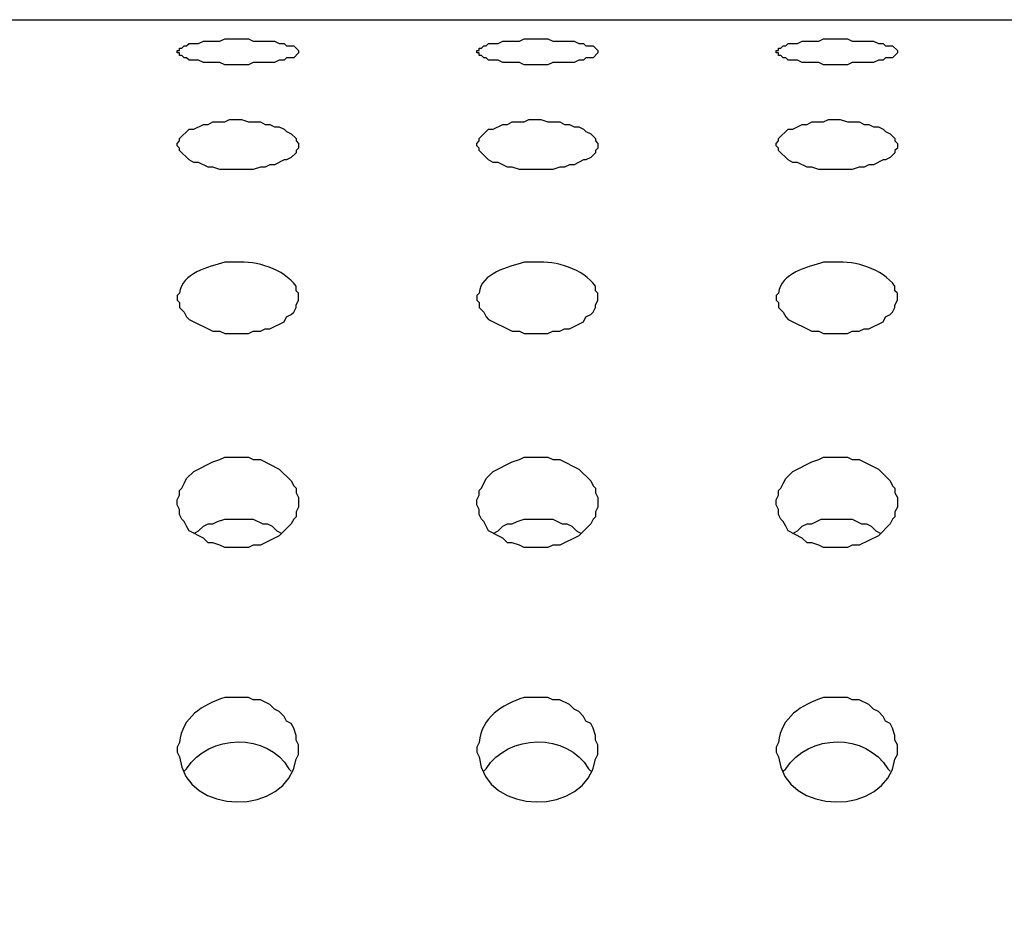
# Model space of a CAD drawing. Units: inches. Extents: x -1.72 to 7.03, y 1.07 to 8.92.
# Drawn here: x -0.57 to 0.47, y 7.97 to 8.92 of the extents above; entities that cross this region are included whole.
import ezdxf

# ---------------------------------------------------------------- set-up
doc = ezdxf.new("R2010")
doc.units = ezdxf.units.IN
doc.header["$MEASUREMENT"] = 0
doc.layers.add('Layer 1', color=7, linetype='Continuous')

# ---------------------------------------------------------------- blocks, each defined once
blk = doc.blocks.new('block 2')
at = {"layer": 'Layer 1', "color": 7, "lineweight": 30, "true_color": 0xffffff}
for points in [[(-1.7207, 8.9169), (7.0293, 8.9169), (7.0293, 1.073)], [(-0.2765, 8.8844), (-0.2765, 8.8819), (-0.2815, 8.8769), (-0.2891, 8.8769), (-0.2915, 8.8744), (-0.2966, 8.8744), (-0.3016, 8.8719), (-0.3241, 8.8719), (-0.3291, 8.8694), (-0.3541, 8.8694), (-0.3591, 8.8719), (-0.3766, 8.8719), (-0.3816, 8.8744), (-0.3917, 8.8744), (-0.3942, 8.8769), (-0.3967, 8.8769), (-0.3992, 8.8794), (-0.4017, 8.8794), (-0.4017, 8.8819), (-0.4042, 8.8819), (-0.4042, 8.8844), (-0.4017, 8.8844), (-0.4017, 8.8869), (-0.3992, 8.8869), (-0.3967, 8.8894), (-0.3942, 8.8894), (-0.3917, 8.8919), (-0.3816, 8.8919), (-0.3766, 8.8944), (-0.3591, 8.8944), (-0.3541, 8.8969), (-0.3291, 8.8969), (-0.3241, 8.8944), (-0.3016, 8.8944), (-0.2966, 8.8919), (-0.2915, 8.8919), (-0.2891, 8.8894), (-0.2815, 8.8894), (-0.2765, 8.8844)], [(0.0388, 8.8844), (0.0388, 8.8819), (0.0338, 8.8769), (0.0263, 8.8769), (0.0238, 8.8744), (0.0188, 8.8744), (0.0138, 8.8719), (-0.0087, 8.8719), (-0.0137, 8.8694), (-0.0388, 8.8694), (-0.0438, 8.8719), (-0.0613, 8.8719), (-0.0663, 8.8744), (-0.0763, 8.8744), (-0.0788, 8.8769), (-0.0813, 8.8769), (-0.0838, 8.8794), (-0.0863, 8.8794), (-0.0863, 8.8819), (-0.0888, 8.8819), (-0.0888, 8.8844), (-0.0863, 8.8844), (-0.0863, 8.8869), (-0.0838, 8.8869), (-0.0813, 8.8894), (-0.0788, 8.8894), (-0.0763, 8.8919), (-0.0663, 8.8919), (-0.0613, 8.8944), (-0.0438, 8.8944), (-0.0388, 8.8969), (-0.0137, 8.8969), (-0.0087, 8.8944), (0.0138, 8.8944), (0.0188, 8.8919), (0.0238, 8.8919), (0.0263, 8.8894), (0.0338, 8.8894), (0.0388, 8.8844)], [(0.3542, 8.8844), (0.3542, 8.8819), (0.3492, 8.8769), (0.3417, 8.8769), (0.3392, 8.8744), (0.3342, 8.8744), (0.3292, 8.8719), (0.3066, 8.8719), (0.3016, 8.8694), (0.2766, 8.8694), (0.2716, 8.8719), (0.2541, 8.8719), (0.2491, 8.8744), (0.2391, 8.8744), (0.2366, 8.8769), (0.234, 8.8769), (0.2315, 8.8794), (0.2291, 8.8794), (0.2291, 8.8819), (0.2265, 8.8819), (0.2265, 8.8844), (0.2291, 8.8844), (0.2291, 8.8869), (0.2315, 8.8869), (0.234, 8.8894), (0.2366, 8.8894), (0.2391, 8.8919), (0.2491, 8.8919), (0.2541, 8.8944), (0.2716, 8.8944), (0.2766, 8.8969), (0.3016, 8.8969), (0.3066, 8.8944), (0.3292, 8.8944), (0.3342, 8.8919), (0.3392, 8.8919), (0.3417, 8.8894), (0.3492, 8.8894), (0.3542, 8.8844)], [(-0.2765, 8.7843), (-0.2765, 8.7818), (-0.279, 8.7793), (-0.279, 8.7768), (-0.284, 8.7718), (-0.2891, 8.7693), (-0.2915, 8.7693), (-0.3016, 8.7643), (-0.3066, 8.7643), (-0.3116, 8.7617), (-0.3166, 8.7617), (-0.3241, 8.7592), (-0.3591, 8.7592), (-0.3666, 8.7617), (-0.3716, 8.7617), (-0.3816, 8.7668), (-0.3866, 8.7668), (-0.3917, 8.7693), (-0.4017, 8.7793), (-0.4017, 8.7818), (-0.4042, 8.7843), (-0.4042, 8.7868), (-0.4017, 8.7893), (-0.4017, 8.7918), (-0.3917, 8.8018), (-0.3866, 8.8018), (-0.3766, 8.8068), (-0.3716, 8.8068), (-0.3666, 8.8093), (-0.3541, 8.8093), (-0.3491, 8.8118), (-0.3366, 8.8118), (-0.3291, 8.8093), (-0.3166, 8.8093), (-0.3116, 8.8068), (-0.3066, 8.8068), (-0.3016, 8.8043), (-0.2966, 8.8043), (-0.2915, 8.8018), (-0.2891, 8.7993), (-0.284, 8.7968), (-0.279, 8.7918), (-0.279, 8.7893), (-0.2765, 8.7868), (-0.2765, 8.7843)], [(0.0388, 8.7843), (0.0388, 8.7818), (0.0363, 8.7793), (0.0363, 8.7768), (0.0313, 8.7718), (0.0263, 8.7693), (0.0238, 8.7693), (0.0138, 8.7643), (0.0088, 8.7643), (0.0038, 8.7617), (-0.0012, 8.7617), (-0.0087, 8.7592), (-0.0438, 8.7592), (-0.0513, 8.7617), (-0.0563, 8.7617), (-0.0663, 8.7668), (-0.0713, 8.7668), (-0.0763, 8.7693), (-0.0863, 8.7793), (-0.0863, 8.7818), (-0.0888, 8.7843), (-0.0888, 8.7868), (-0.0863, 8.7893), (-0.0863, 8.7918), (-0.0763, 8.8018), (-0.0713, 8.8018), (-0.0613, 8.8068), (-0.0563, 8.8068), (-0.0513, 8.8093), (-0.0388, 8.8093), (-0.0338, 8.8118), (-0.0212, 8.8118), (-0.0137, 8.8093), (-0.0012, 8.8093), (0.0038, 8.8068), (0.0088, 8.8068), (0.0138, 8.8043), (0.0188, 8.8043), (0.0238, 8.8018), (0.0263, 8.7993), (0.0313, 8.7968), (0.0363, 8.7918), (0.0363, 8.7893), (0.0388, 8.7868), (0.0388, 8.7843)], [(0.3542, 8.7843), (0.3542, 8.7818), (0.3517, 8.7793), (0.3517, 8.7768), (0.3467, 8.7718), (0.3417, 8.7693), (0.3392, 8.7693), (0.3292, 8.7643), (0.3242, 8.7643), (0.3191, 8.7617), (0.3141, 8.7617), (0.3066, 8.7592), (0.2716, 8.7592), (0.2641, 8.7617), (0.2591, 8.7617), (0.2491, 8.7668), (0.2441, 8.7668), (0.2391, 8.7693), (0.2291, 8.7793), (0.2291, 8.7818), (0.2265, 8.7843), (0.2265, 8.7868), (0.2291, 8.7893), (0.2291, 8.7918), (0.2391, 8.8018), (0.2441, 8.8018), (0.2541, 8.8068), (0.2591, 8.8068), (0.2641, 8.8093), (0.2766, 8.8093), (0.2816, 8.8118), (0.2941, 8.8118), (0.3016, 8.8093), (0.3141, 8.8093), (0.3191, 8.8068), (0.3242, 8.8068), (0.3292, 8.8043), (0.3342, 8.8043), (0.3392, 8.8018), (0.3417, 8.7993), (0.3467, 8.7968), (0.3517, 8.7918), (0.3517, 8.7893), (0.3542, 8.7868), (0.3542, 8.7843)], [(-0.2765, 8.4088), (-0.2765, 8.4039), (-0.279, 8.3989), (-0.279, 8.3938), (-0.2815, 8.3913), (-0.284, 8.3863), (-0.2966, 8.3738), (-0.3166, 8.3638), (-0.3241, 8.3638), (-0.3291, 8.3613), (-0.3541, 8.3613), (-0.3591, 8.3638), (-0.3666, 8.3663), (-0.3716, 8.3663), (-0.3766, 8.3713), (-0.3917, 8.3788), (-0.3942, 8.3838), (-0.3967, 8.3888), (-0.3992, 8.3913), (-0.4017, 8.3963), (-0.4017, 8.4013), (-0.4042, 8.4063), (-0.4042, 8.4114), (-0.4017, 8.4164), (-0.4017, 8.4214), (-0.3992, 8.4239), (-0.3967, 8.4289), (-0.3942, 8.4339), (-0.3866, 8.4414), (-0.3666, 8.4514), (-0.3591, 8.4539), (-0.3541, 8.4564), (-0.3291, 8.4564), (-0.3241, 8.4539), (-0.3166, 8.4539), (-0.2966, 8.4439), (-0.284, 8.4314), (-0.2815, 8.4264), (-0.279, 8.4239), (-0.279, 8.4189), (-0.2765, 8.4139), (-0.2765, 8.4088)], [(0.0388, 8.4088), (0.0388, 8.4039), (0.0363, 8.3989), (0.0363, 8.3938), (0.0338, 8.3913), (0.0313, 8.3863), (0.0188, 8.3738), (-0.0012, 8.3638), (-0.0087, 8.3638), (-0.0137, 8.3613), (-0.0388, 8.3613), (-0.0438, 8.3638), (-0.0513, 8.3663), (-0.0563, 8.3663), (-0.0613, 8.3713), (-0.0763, 8.3788), (-0.0813, 8.3888), (-0.0838, 8.3913), (-0.0863, 8.3963), (-0.0863, 8.4013), (-0.0888, 8.4063), (-0.0888, 8.4114), (-0.0863, 8.4164), (-0.0863, 8.4214), (-0.0838, 8.4239), (-0.0788, 8.4339), (-0.0713, 8.4414), (-0.0513, 8.4514), (-0.0438, 8.4539), (-0.0388, 8.4564), (-0.0137, 8.4564), (-0.0087, 8.4539), (-0.0012, 8.4539), (0.0188, 8.4439), (0.0313, 8.4314), (0.0338, 8.4264), (0.0363, 8.4239), (0.0363, 8.4189), (0.0388, 8.4139), (0.0388, 8.4088)], [(0.3542, 8.4088), (0.3542, 8.4039), (0.3517, 8.3989), (0.3517, 8.3938), (0.3492, 8.3913), (0.3467, 8.3863), (0.3342, 8.3738), (0.3141, 8.3638), (0.3066, 8.3638), (0.3016, 8.3613), (0.2766, 8.3613), (0.2716, 8.3638), (0.2641, 8.3663), (0.2591, 8.3663), (0.2541, 8.3713), (0.2391, 8.3788), (0.2366, 8.3838), (0.234, 8.3888), (0.2315, 8.3913), (0.2291, 8.3963), (0.2291, 8.4013), (0.2265, 8.4063), (0.2265, 8.4114), (0.2291, 8.4164), (0.2291, 8.4214), (0.2315, 8.4239), (0.234, 8.4289), (0.2366, 8.4339), (0.2441, 8.4414), (0.2641, 8.4514), (0.2716, 8.4539), (0.2766, 8.4564), (0.3016, 8.4564), (0.3066, 8.4539), (0.3141, 8.4539), (0.3342, 8.4439), (0.3467, 8.4314), (0.3492, 8.4264), (0.3517, 8.4239), (0.3517, 8.4189), (0.3542, 8.4139), (0.3542, 8.4088)], [(-0.3866, 8.3763), (-0.3816, 8.3788), (-0.3766, 8.3838), (-0.3716, 8.3863), (-0.3666, 8.3863), (-0.3616, 8.3888), (-0.3541, 8.3913), (-0.3241, 8.3913), (-0.3141, 8.3863), (-0.3091, 8.3863), (-0.3041, 8.3838), (-0.2991, 8.3788), (-0.2941, 8.3763)], [(-0.0713, 8.3763), (-0.0663, 8.3788), (-0.0613, 8.3838), (-0.0563, 8.3863), (-0.0513, 8.3863), (-0.0463, 8.3888), (-0.0388, 8.3913), (-0.0087, 8.3913), (0.0013, 8.3863), (0.0063, 8.3863), (0.0113, 8.3838), (0.0163, 8.3788), (0.0213, 8.3763)], [(0.2441, 8.3763), (0.2491, 8.3788), (0.2541, 8.3838), (0.2591, 8.3863), (0.2641, 8.3863), (0.2741, 8.3913), (0.3066, 8.3913), (0.3166, 8.3863), (0.3216, 8.3863), (0.3267, 8.3838), (0.3317, 8.3788), (0.3367, 8.3763)]]:
    blk.add_lwpolyline(points, dxfattribs=at)
for points, knots in [([(-0.2765, 8.6241), (-0.2765, 8.6241), (-0.2765, 8.6216), (-0.2765, 8.6216), (-0.2765, 8.6216), (-0.279, 8.6166), (-0.279, 8.6166), (-0.279, 8.6166), (-0.279, 8.6141), (-0.279, 8.6141), (-0.279, 8.6141), (-0.2815, 8.6091), (-0.2815, 8.6091), (-0.2815, 8.6091), (-0.284, 8.6066), (-0.284, 8.6066), (-0.284, 8.6066), (-0.2891, 8.6041), (-0.2891, 8.6041), (-0.2891, 8.6041), (-0.2915, 8.599), (-0.2915, 8.599), (-0.2915, 8.599), (-0.3066, 8.5915), (-0.3066, 8.5915), (-0.3066, 8.5915), (-0.3116, 8.5915), (-0.3116, 8.5915), (-0.3116, 8.5915), (-0.3166, 8.589), (-0.3166, 8.589), (-0.3166, 8.589), (-0.3241, 8.589), (-0.3241, 8.589), (-0.3241, 8.589), (-0.3291, 8.5865), (-0.3291, 8.5865), (-0.3291, 8.5865), (-0.3541, 8.5865), (-0.3541, 8.5865), (-0.3541, 8.5865), (-0.3591, 8.589), (-0.3591, 8.589), (-0.3591, 8.589), (-0.3666, 8.589), (-0.3666, 8.589), (-0.3666, 8.589), (-0.3917, 8.6015), (-0.3917, 8.6015), (-0.3917, 8.6015), (-0.3942, 8.6041), (-0.3942, 8.6041), (-0.3942, 8.6041), (-0.3967, 8.6091), (-0.3967, 8.6091), (-0.3967, 8.6091), (-0.4017, 8.6141), (-0.4017, 8.6141), (-0.4017, 8.6141), (-0.4017, 8.6191), (-0.4017, 8.6191), (-0.4017, 8.6191), (-0.4042, 8.6216), (-0.4042, 8.6216), (-0.4042, 8.6216), (-0.4042, 8.6266), (-0.4042, 8.6266), (-0.4042, 8.6266), (-0.4017, 8.6291), (-0.4017, 8.6291), (-0.3995, 8.6506), (-0.3709, 8.6565), (-0.3541, 8.6616), (-0.3541, 8.6616), (-0.3416, 8.6616), (-0.3416, 8.6616), (-0.3208, 8.6635), (-0.2922, 8.6545), (-0.279, 8.6366), (-0.279, 8.6366), (-0.279, 8.6316), (-0.279, 8.6316), (-0.279, 8.6316), (-0.2765, 8.6291), (-0.2765, 8.6291), (-0.2765, 8.6291), (-0.2765, 8.6241), (-0.2765, 8.6241)], [0, 0, 0, 0, 1, 1, 1, 2, 2, 2, 3, 3, 3, 4, 4, 4, 5, 5, 5, 6, 6, 6, 7, 7, 7, 8, 8, 8, 9, 9, 9, 10, 10, 10, 11, 11, 11, 12, 12, 12, 13, 13, 13, 14, 14, 14, 15, 15, 15, 16, 16, 16, 17, 17, 17, 18, 18, 18, 19, 19, 19, 20, 20, 20, 21, 21, 21, 22, 22, 22, 23, 23, 23, 24, 24, 24, 25, 25, 25, 26, 26, 26, 27, 27, 27, 28, 28, 28, 29, 29, 29, 29]), ([(0.0388, 8.6241), (0.0388, 8.6241), (0.0388, 8.6216), (0.0388, 8.6216), (0.0388, 8.6216), (0.0363, 8.6166), (0.0363, 8.6166), (0.0363, 8.6166), (0.0363, 8.6141), (0.0363, 8.6141), (0.0363, 8.6141), (0.0338, 8.6091), (0.0338, 8.6091), (0.0338, 8.6091), (0.0313, 8.6066), (0.0313, 8.6066), (0.0313, 8.6066), (0.0263, 8.6041), (0.0263, 8.6041), (0.0263, 8.6041), (0.0238, 8.599), (0.0238, 8.599), (0.0238, 8.599), (0.0088, 8.5915), (0.0088, 8.5915), (0.0088, 8.5915), (0.0038, 8.5915), (0.0038, 8.5915), (0.0038, 8.5915), (-0.0012, 8.589), (-0.0012, 8.589), (-0.0012, 8.589), (-0.0087, 8.589), (-0.0087, 8.589), (-0.0087, 8.589), (-0.0137, 8.5865), (-0.0137, 8.5865), (-0.0137, 8.5865), (-0.0388, 8.5865), (-0.0388, 8.5865), (-0.0388, 8.5865), (-0.0438, 8.589), (-0.0438, 8.589), (-0.0438, 8.589), (-0.0513, 8.589), (-0.0513, 8.589), (-0.0513, 8.589), (-0.0763, 8.6015), (-0.0763, 8.6015), (-0.0763, 8.6015), (-0.0788, 8.6041), (-0.0788, 8.6041), (-0.0788, 8.6041), (-0.0813, 8.6091), (-0.0813, 8.6091), (-0.0813, 8.6091), (-0.0863, 8.6141), (-0.0863, 8.6141), (-0.0863, 8.6141), (-0.0863, 8.6191), (-0.0863, 8.6191), (-0.0863, 8.6191), (-0.0888, 8.6216), (-0.0888, 8.6216), (-0.0888, 8.6216), (-0.0888, 8.6266), (-0.0888, 8.6266), (-0.0888, 8.6266), (-0.0863, 8.6291), (-0.0863, 8.6291), (-0.0841, 8.6506), (-0.0555, 8.6565), (-0.0388, 8.6616), (-0.0388, 8.6616), (-0.0263, 8.6616), (-0.0263, 8.6616), (-0.0055, 8.6635), (0.0232, 8.6545), (0.0363, 8.6366), (0.0363, 8.6366), (0.0363, 8.6316), (0.0363, 8.6316), (0.0363, 8.6316), (0.0388, 8.6291), (0.0388, 8.6291), (0.0388, 8.6291), (0.0388, 8.6241), (0.0388, 8.6241)], [0, 0, 0, 0, 1, 1, 1, 2, 2, 2, 3, 3, 3, 4, 4, 4, 5, 5, 5, 6, 6, 6, 7, 7, 7, 8, 8, 8, 9, 9, 9, 10, 10, 10, 11, 11, 11, 12, 12, 12, 13, 13, 13, 14, 14, 14, 15, 15, 15, 16, 16, 16, 17, 17, 17, 18, 18, 18, 19, 19, 19, 20, 20, 20, 21, 21, 21, 22, 22, 22, 23, 23, 23, 24, 24, 24, 25, 25, 25, 26, 26, 26, 27, 27, 27, 28, 28, 28, 29, 29, 29, 29]), ([(0.3542, 8.6241), (0.3542, 8.6241), (0.3542, 8.6216), (0.3542, 8.6216), (0.3542, 8.6216), (0.3517, 8.6166), (0.3517, 8.6166), (0.3517, 8.6166), (0.3517, 8.6141), (0.3517, 8.6141), (0.3517, 8.6141), (0.3492, 8.6091), (0.3492, 8.6091), (0.3492, 8.6091), (0.3467, 8.6066), (0.3467, 8.6066), (0.3467, 8.6066), (0.3417, 8.6041), (0.3417, 8.6041), (0.3417, 8.6041), (0.3392, 8.599), (0.3392, 8.599), (0.3392, 8.599), (0.3242, 8.5915), (0.3242, 8.5915), (0.3242, 8.5915), (0.3191, 8.5915), (0.3191, 8.5915), (0.3191, 8.5915), (0.3141, 8.589), (0.3141, 8.589), (0.3141, 8.589), (0.3066, 8.589), (0.3066, 8.589), (0.3066, 8.589), (0.3016, 8.5865), (0.3016, 8.5865), (0.3016, 8.5865), (0.2766, 8.5865), (0.2766, 8.5865), (0.2766, 8.5865), (0.2716, 8.589), (0.2716, 8.589), (0.2716, 8.589), (0.2641, 8.589), (0.2641, 8.589), (0.2641, 8.589), (0.2391, 8.6015), (0.2391, 8.6015), (0.2391, 8.6015), (0.2366, 8.6041), (0.2366, 8.6041), (0.2366, 8.6041), (0.234, 8.6091), (0.234, 8.6091), (0.234, 8.6091), (0.2291, 8.6141), (0.2291, 8.6141), (0.2291, 8.6141), (0.2291, 8.6191), (0.2291, 8.6191), (0.2291, 8.6191), (0.2265, 8.6216), (0.2265, 8.6216), (0.2265, 8.6216), (0.2265, 8.6266), (0.2265, 8.6266), (0.2265, 8.6266), (0.2291, 8.6291), (0.2291, 8.6291), (0.2312, 8.6506), (0.2599, 8.6565), (0.2766, 8.6616), (0.2766, 8.6616), (0.2891, 8.6616), (0.2891, 8.6616), (0.3099, 8.6635), (0.3385, 8.6545), (0.3517, 8.6366), (0.3517, 8.6366), (0.3517, 8.6316), (0.3517, 8.6316), (0.3517, 8.6316), (0.3542, 8.6291), (0.3542, 8.6291), (0.3542, 8.6291), (0.3542, 8.6241), (0.3542, 8.6241)], [0, 0, 0, 0, 1, 1, 1, 2, 2, 2, 3, 3, 3, 4, 4, 4, 5, 5, 5, 6, 6, 6, 7, 7, 7, 8, 8, 8, 9, 9, 9, 10, 10, 10, 11, 11, 11, 12, 12, 12, 13, 13, 13, 14, 14, 14, 15, 15, 15, 16, 16, 16, 17, 17, 17, 18, 18, 18, 19, 19, 19, 20, 20, 20, 21, 21, 21, 22, 22, 22, 23, 23, 23, 24, 24, 24, 25, 25, 25, 26, 26, 26, 27, 27, 27, 28, 28, 28, 29, 29, 29, 29]), ([(-0.2765, 8.1486), (-0.2765, 8.1486), (-0.2765, 8.1436), (-0.2765, 8.1436), (-0.2765, 8.1436), (-0.279, 8.1385), (-0.279, 8.1385), (-0.2878, 8.0778), (-0.3952, 8.0784), (-0.4017, 8.1411), (-0.4017, 8.1411), (-0.4042, 8.1461), (-0.4042, 8.1461), (-0.4042, 8.1461), (-0.4042, 8.1511), (-0.4042, 8.1511), (-0.4042, 8.1511), (-0.4017, 8.1561), (-0.4017, 8.1561), (-0.3989, 8.1829), (-0.3779, 8.1956), (-0.3541, 8.2036), (-0.3541, 8.2036), (-0.3291, 8.2036), (-0.3291, 8.2036), (-0.3291, 8.2036), (-0.3241, 8.2011), (-0.3241, 8.2011), (-0.3241, 8.2011), (-0.3166, 8.2011), (-0.3166, 8.2011), (-0.3166, 8.2011), (-0.3066, 8.1961), (-0.3066, 8.1961), (-0.3066, 8.1961), (-0.3016, 8.1911), (-0.3016, 8.1911), (-0.3016, 8.1911), (-0.2966, 8.1886), (-0.2966, 8.1886), (-0.2966, 8.1886), (-0.2915, 8.1836), (-0.2915, 8.1836), (-0.2915, 8.1836), (-0.2891, 8.1786), (-0.2891, 8.1786), (-0.2891, 8.1786), (-0.284, 8.1761), (-0.284, 8.1761), (-0.284, 8.1761), (-0.2815, 8.1711), (-0.2815, 8.1711), (-0.2815, 8.1711), (-0.279, 8.1636), (-0.279, 8.1636), (-0.279, 8.1636), (-0.279, 8.1586), (-0.279, 8.1586), (-0.279, 8.1586), (-0.2765, 8.1536), (-0.2765, 8.1536), (-0.2765, 8.1536), (-0.2765, 8.1486), (-0.2765, 8.1486)], [0, 0, 0, 0, 1, 1, 1, 2, 2, 2, 3, 3, 3, 4, 4, 4, 5, 5, 5, 6, 6, 6, 7, 7, 7, 8, 8, 8, 9, 9, 9, 10, 10, 10, 11, 11, 11, 12, 12, 12, 13, 13, 13, 14, 14, 14, 15, 15, 15, 16, 16, 16, 17, 17, 17, 18, 18, 18, 19, 19, 19, 20, 20, 20, 21, 21, 21, 21]), ([(0.0388, 8.1486), (0.0388, 8.1486), (0.0388, 8.1436), (0.0388, 8.1436), (0.0388, 8.1436), (0.0363, 8.1385), (0.0363, 8.1385), (0.0275, 8.0778), (-0.0799, 8.0784), (-0.0863, 8.1411), (-0.0863, 8.1411), (-0.0888, 8.1461), (-0.0888, 8.1461), (-0.0888, 8.1461), (-0.0888, 8.1511), (-0.0888, 8.1511), (-0.0888, 8.1511), (-0.0863, 8.1561), (-0.0863, 8.1561), (-0.0835, 8.1829), (-0.0625, 8.1956), (-0.0388, 8.2036), (-0.0388, 8.2036), (-0.0137, 8.2036), (-0.0137, 8.2036), (-0.0137, 8.2036), (-0.0087, 8.2011), (-0.0087, 8.2011), (-0.0087, 8.2011), (-0.0012, 8.2011), (-0.0012, 8.2011), (-0.0012, 8.2011), (0.0088, 8.1961), (0.0088, 8.1961), (0.0088, 8.1961), (0.0138, 8.1911), (0.0138, 8.1911), (0.0138, 8.1911), (0.0188, 8.1886), (0.0188, 8.1886), (0.0188, 8.1886), (0.0238, 8.1836), (0.0238, 8.1836), (0.0238, 8.1836), (0.0263, 8.1786), (0.0263, 8.1786), (0.0263, 8.1786), (0.0313, 8.1761), (0.0313, 8.1761), (0.0313, 8.1761), (0.0338, 8.1711), (0.0338, 8.1711), (0.0338, 8.1711), (0.0363, 8.1636), (0.0363, 8.1636), (0.0363, 8.1636), (0.0363, 8.1586), (0.0363, 8.1586), (0.0363, 8.1586), (0.0388, 8.1536), (0.0388, 8.1536), (0.0388, 8.1536), (0.0388, 8.1486), (0.0388, 8.1486)], [0, 0, 0, 0, 1, 1, 1, 2, 2, 2, 3, 3, 3, 4, 4, 4, 5, 5, 5, 6, 6, 6, 7, 7, 7, 8, 8, 8, 9, 9, 9, 10, 10, 10, 11, 11, 11, 12, 12, 12, 13, 13, 13, 14, 14, 14, 15, 15, 15, 16, 16, 16, 17, 17, 17, 18, 18, 18, 19, 19, 19, 20, 20, 20, 21, 21, 21, 21]), ([(0.3542, 8.1486), (0.3542, 8.1486), (0.3542, 8.1436), (0.3542, 8.1436), (0.3542, 8.1436), (0.3517, 8.1385), (0.3517, 8.1385), (0.3429, 8.0778), (0.2355, 8.0784), (0.2291, 8.1411), (0.2291, 8.1411), (0.2265, 8.1461), (0.2265, 8.1461), (0.2265, 8.1461), (0.2265, 8.1511), (0.2265, 8.1511), (0.2265, 8.1511), (0.2291, 8.1561), (0.2291, 8.1561), (0.2319, 8.1829), (0.2528, 8.1956), (0.2766, 8.2036), (0.2766, 8.2036), (0.3016, 8.2036), (0.3016, 8.2036), (0.3016, 8.2036), (0.3066, 8.2011), (0.3066, 8.2011), (0.3066, 8.2011), (0.3141, 8.2011), (0.3141, 8.2011), (0.3141, 8.2011), (0.3242, 8.1961), (0.3242, 8.1961), (0.3242, 8.1961), (0.3292, 8.1911), (0.3292, 8.1911), (0.3292, 8.1911), (0.3342, 8.1886), (0.3342, 8.1886), (0.3342, 8.1886), (0.3392, 8.1836), (0.3392, 8.1836), (0.3392, 8.1836), (0.3417, 8.1786), (0.3417, 8.1786), (0.3417, 8.1786), (0.3467, 8.1761), (0.3467, 8.1761), (0.3467, 8.1761), (0.3492, 8.1711), (0.3492, 8.1711), (0.3492, 8.1711), (0.3517, 8.1636), (0.3517, 8.1636), (0.3517, 8.1636), (0.3517, 8.1586), (0.3517, 8.1586), (0.3517, 8.1586), (0.3542, 8.1536), (0.3542, 8.1536), (0.3542, 8.1536), (0.3542, 8.1486), (0.3542, 8.1486)], [0, 0, 0, 0, 1, 1, 1, 2, 2, 2, 3, 3, 3, 4, 4, 4, 5, 5, 5, 6, 6, 6, 7, 7, 7, 8, 8, 8, 9, 9, 9, 10, 10, 10, 11, 11, 11, 12, 12, 12, 13, 13, 13, 14, 14, 14, 15, 15, 15, 16, 16, 16, 17, 17, 17, 18, 18, 18, 19, 19, 19, 20, 20, 20, 21, 21, 21, 21]), ([(-0.3967, 8.126), (-0.3967, 8.126), (-0.3942, 8.1285), (-0.3942, 8.1285), (-0.3716, 8.165), (-0.3084, 8.1672), (-0.2865, 8.1285), (-0.2865, 8.1285), (-0.284, 8.126), (-0.284, 8.126)], [0, 0, 0, 0, 1, 1, 1, 2, 2, 2, 3, 3, 3, 3]), ([(-0.0813, 8.126), (-0.0813, 8.126), (-0.0788, 8.1285), (-0.0788, 8.1285), (-0.0563, 8.165), (0.007, 8.1672), (0.0288, 8.1285), (0.0288, 8.1285), (0.0313, 8.126), (0.0313, 8.126)], [0, 0, 0, 0, 1, 1, 1, 2, 2, 2, 3, 3, 3, 3]), ([(0.234, 8.126), (0.234, 8.126), (0.2366, 8.1285), (0.2366, 8.1285), (0.2608, 8.166), (0.3212, 8.1664), (0.3442, 8.1285), (0.3442, 8.1285), (0.3467, 8.126), (0.3467, 8.126)], [0, 0, 0, 0, 1, 1, 1, 2, 2, 2, 3, 3, 3, 3])]:
    blk.add_open_spline(points, degree=3, knots=knots, dxfattribs=at)

msp = doc.modelspace()

# ---------------------------------------------------------------- block references
at = {"layer": 'Layer 1'}
msp.add_blockref('block 2', (0, 0), dxfattribs=at)

doc.saveas('drawing.dxf')
